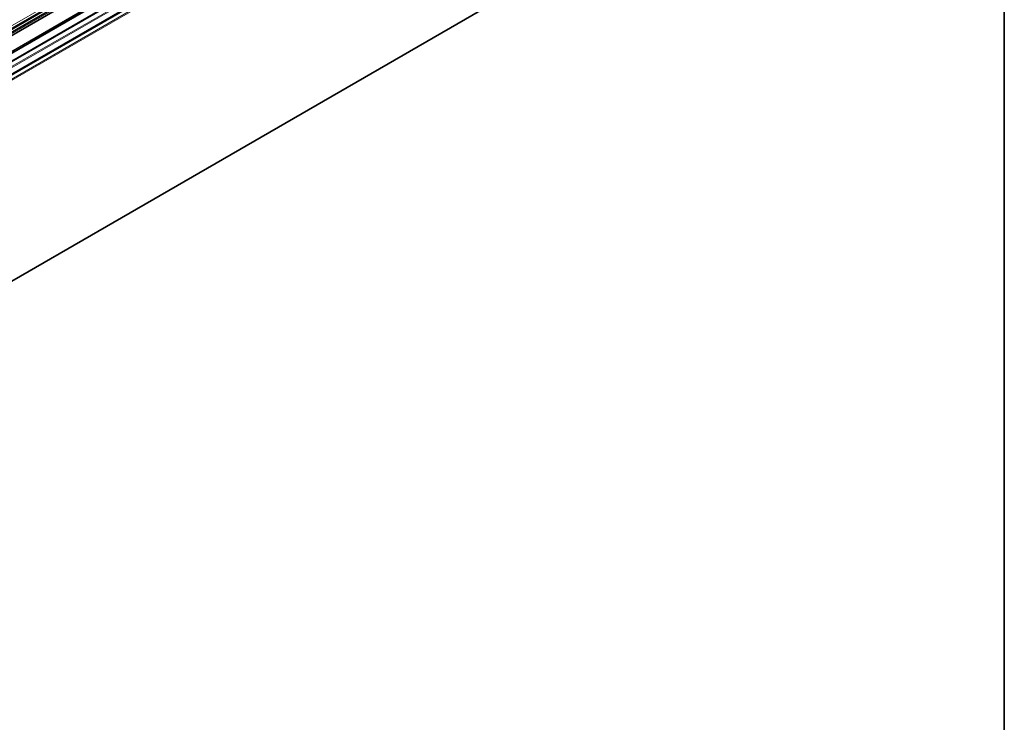
# Model space of a CAD drawing. Units: millimetres. Extents: x 35 to 2070, y 35 to 1450.
# Drawn here: x 1706 to 2065, y 407 to 663 of the extents above; entities that cross this region are included whole.
import ezdxf

# ---------------------------------------------------------------- set-up
doc = ezdxf.new("R2010")
doc.units = ezdxf.units.MM
doc.header["$LTSCALE"] = 5
for name, color, linetype, lineweight in [('Border (ISO)', 7, 'Continuous', 35), ('Visible (ISO)', 7, 'Continuous', 35), ('Visible Narrow (ISO)', 7, 'Continuous', 18)]:
    doc.layers.add(name, color=color, linetype=linetype, lineweight=lineweight)

# ---------------------------------------------------------------- blocks, each defined once
blk = doc.blocks.new('Borders MoltoLuce')
at = {"layer": 'Border (ISO)'}
blk.add_line((413, 290), (413, 7), dxfattribs=at)

msp = doc.modelspace()

# ---------------------------------------------------------------- linework, layer by layer
at = {"layer": 'Visible (ISO)'}
for p, q in [((1297.284, 425.493), (1897.542, 772.052)), ((1297.505, 425.381), (1897.773, 771.946)), ((1898.752, 771.38), (1298.485, 424.815)), ((1899.757, 770.771), (1299.499, 424.212)), ((1905.318, 767.56), (1305.054, 420.997)), ((1907.843, 766.111), (1307.587, 419.553)), ((1912.019, 763.744), (1311.732, 417.168)), ((2006.331, 742.815), (1209.887, 282.988))]:
    msp.add_line(p, q, dxfattribs=at)
at = {"layer": 'Visible Narrow (ISO)'}
for p, q in [((1896.697, 772.537), (1296.434, 425.976)), ((1897.959, 771.839), (1297.691, 425.274)), ((1898.684, 771.437), (1298.402, 424.864)), ((1298.954, 424.538), (1899.21, 771.096)), ((1899.757, 770.771), (1299.499, 424.212)), ((1899.905, 770.687), (1299.648, 424.129)), ((1904.702, 767.925), (1304.445, 421.366)), ((1304.593, 421.289), (1904.865, 767.856)), ((1905.129, 767.681), (1304.871, 421.123)), ((1905.378, 767.526), (1305.119, 420.967)), ((1908.013, 766.04), (1307.74, 419.472)), ((1908.142, 765.968), (1307.867, 419.4)), ((1909.547, 765.147), (1309.28, 418.582)), ((1909.935, 764.897), (1309.678, 418.339)), ((1912.27, 763.551), (1312.014, 416.993)), ((1913.517, 762.863), (1313.244, 416.295)), ((1913.91, 762.6), (1313.651, 416.04)), ((2006.372, 742.906), (1209.887, 283.056))]:
    msp.add_line(p, q, dxfattribs=at)

# ---------------------------------------------------------------- block references
at = {"xscale": 5, "yscale": 5, "zscale": 5}
msp.add_blockref('Borders MoltoLuce', (0, 0), dxfattribs=at)

doc.saveas('drawing.dxf')
